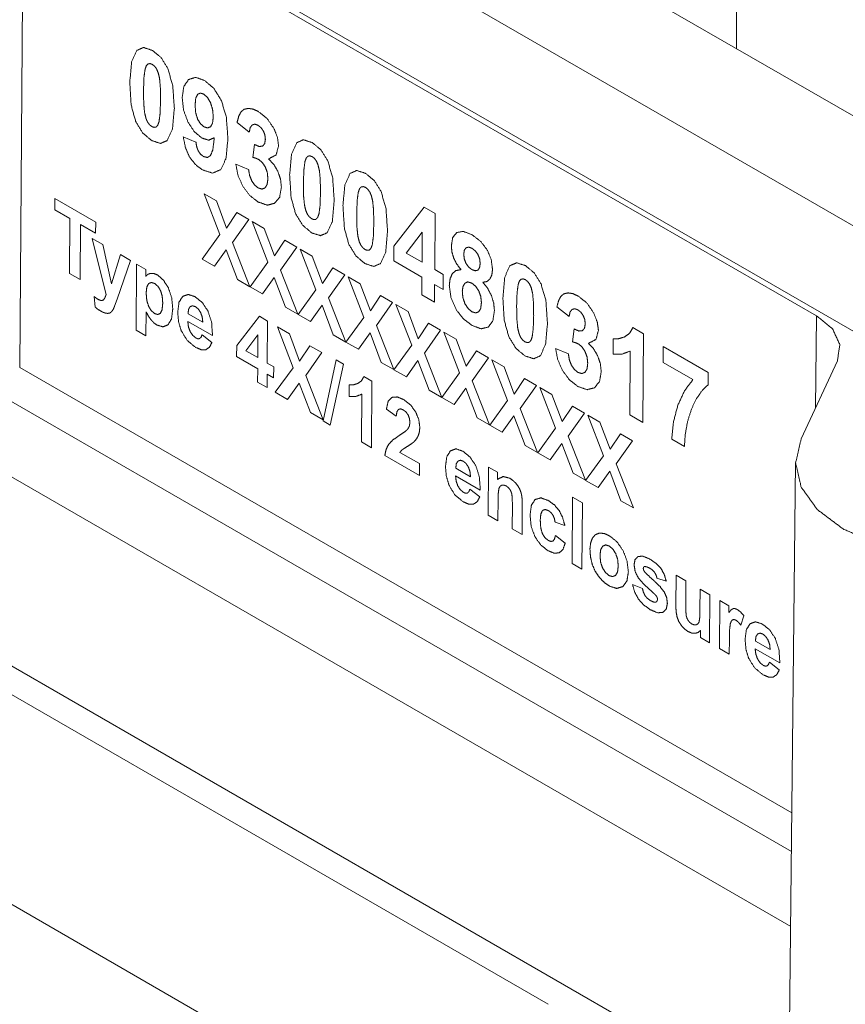
# Paper-space layout 'SHEET-001' of a CAD drawing. Units: millimetres. Extents: x 0 to 420, y 0 to 297.
# Drawn here: x 321 to 336, y 73 to 91 of the extents above; entities that cross this region are included whole.
import ezdxf

# ---------------------------------------------------------------- set-up
doc = ezdxf.new("R2010")
doc.units = ezdxf.units.MM
doc.layers.add('1', color=7, linetype='Continuous')

psp = doc.layouts.new('SHEET-001')

# ---------------------------------------------------------------- linework, layer by layer
at = {"layer": '1', "color": 18, "linetype": 'Continuous', "lineweight": 13}
for p, q in [((334.412, 90.386), (334.412, 98.82)), ((359.726, 75.771), (322.956, 97)), ((321.188, 95.979), (357.958, 74.75)), ((321.188, 94.023), (357.958, 72.795)), ((321.188, 93.921), (321.117, 84.467)), ((335.899, 85.428), (321.188, 93.921)), ((335.878, 83.711), (335.899, 85.428)), ((321.117, 84.467), (335.443, 76.196)), ((336.287, 84.592), (335.615, 83.143)), ((335.435, 75.481), (320.837, 83.909)), ((335.42, 74.09), (320.279, 82.831)), ((335.383, 70.6), (314.398, 82.716)), ((335.512, 82.705), (335.364, 68.805)), ((315.627, 81.473), (330.919, 72.644)), ((342.473, 62.081), (319.138, 75.553))]:
    psp.add_line(p, q, dxfattribs=at)
at = {"layer": '1', "color": 18, "linetype": 'Continuous', "lineweight": 18}
for p, q in [((325.375, 88.836), (325.15, 89.016)), ((324.151, 88.75), (324.387, 88.647)), ((325.442, 88.367), (325.471, 88.607)), ((325.126, 88.243), (325.363, 88.143)), ((321.767, 87.395), (321.769, 87.603)), ((321.769, 87.603), (322.527, 87.165)), ((324.832, 86.932), (324.541, 87.691)), ((324.541, 87.691), (324.766, 87.561)), ((324.766, 87.561), (324.954, 87.055)), ((322.05, 87.231), (321.767, 87.395)), ((328.06, 86.72), (328.62, 87.443)), ((328.62, 87.443), (328.825, 87.324)), ((322.043, 86.209), (322.05, 87.231)), ((324.954, 87.055), (325.145, 87.342)), ((325.368, 87.213), (325.067, 86.787)), ((325.145, 87.342), (325.368, 87.213)), ((328.825, 87.324), (328.817, 86.284)), ((322.243, 87.12), (322.236, 86.098)), ((322.526, 86.957), (322.243, 87.12)), ((322.527, 87.165), (322.526, 86.957)), ((325.721, 86.419), (325.43, 87.177)), ((325.43, 87.177), (325.655, 87.047)), ((325.655, 87.047), (325.844, 86.542)), ((322.462, 86.862), (322.657, 86.75)), ((322.719, 85.816), (322.462, 86.862)), ((324.501, 86.479), (324.832, 86.932)), ((325.844, 86.542), (326.034, 86.829)), ((326.034, 86.829), (326.258, 86.7)), ((328.585, 86.981), (328.288, 86.589)), ((328.581, 86.42), (328.585, 86.981)), ((322.657, 86.75), (322.818, 86.021)), ((324.947, 86.648), (324.732, 86.345)), ((325.156, 86.1), (324.947, 86.648)), ((325.067, 86.787), (325.388, 85.966)), ((326.258, 86.7), (325.956, 86.273)), ((326.611, 85.905), (326.319, 86.664)), ((326.319, 86.664), (326.545, 86.534)), ((328.058, 86.445), (328.06, 86.72)), ((322.818, 86.021), (322.984, 86.561)), ((322.984, 86.561), (323.173, 86.452)), ((324.732, 86.345), (324.501, 86.479)), ((326.545, 86.534), (326.733, 86.028)), ((328.288, 86.589), (328.581, 86.42)), ((323.173, 86.452), (322.923, 85.735)), ((323.276, 85.157), (323.286, 86.387)), ((323.286, 86.387), (323.456, 86.288)), ((323.456, 86.288), (323.455, 86.158)), ((325.39, 85.965), (325.721, 86.419)), ((326.733, 86.028), (326.924, 86.315)), ((326.924, 86.315), (327.147, 86.186)), ((328.579, 86.144), (328.058, 86.445)), ((328.817, 86.284), (328.975, 86.193)), ((322.236, 86.098), (322.043, 86.209)), ((325.388, 85.966), (325.156, 86.1)), ((325.837, 86.134), (325.621, 85.832)), ((326.045, 85.587), (325.837, 86.134)), ((325.956, 86.273), (326.278, 85.453)), ((327.147, 86.186), (326.846, 85.76)), ((327.5, 85.392), (327.209, 86.15)), ((327.209, 86.15), (327.434, 86.02)), ((328.576, 85.814), (328.579, 86.144)), ((328.975, 86.193), (328.973, 85.916)), ((325.621, 85.832), (325.39, 85.965)), ((327.434, 86.02), (327.623, 85.515)), ((328.815, 86.008), (328.813, 85.677)), ((328.973, 85.916), (328.815, 86.008)), ((322.514, 85.589), (322.499, 85.783)), ((322.923, 85.735), (322.878, 85.605)), ((326.28, 85.452), (326.611, 85.905)), ((326.846, 85.76), (327.167, 84.939)), ((327.623, 85.515), (327.813, 85.802)), ((327.813, 85.802), (328.036, 85.673)), ((328.813, 85.677), (328.576, 85.814)), ((326.278, 85.453), (326.045, 85.587)), ((326.726, 85.621), (326.511, 85.318)), ((326.935, 85.073), (326.726, 85.621)), ((328.036, 85.673), (327.735, 85.246)), ((328.098, 85.637), (328.324, 85.507)), ((328.389, 84.878), (328.098, 85.637)), ((331.308, 85.411), (331.083, 85.59)), ((323.463, 85.5), (323.459, 85.051)), ((324.24, 85.465), (324.514, 85.307)), ((325.143, 84.875), (325.563, 85.417)), ((325.563, 85.417), (325.717, 85.328)), ((326.511, 85.318), (326.28, 85.452)), ((327.169, 84.938), (327.5, 85.392)), ((328.324, 85.507), (328.512, 85.001)), ((324.694, 85.058), (324.236, 85.323)), ((325.717, 85.328), (325.711, 84.548)), ((325.897, 85.22), (326.122, 85.09)), ((326.188, 84.461), (325.897, 85.22)), ((327.735, 85.246), (328.056, 84.426)), ((328.512, 85.001), (328.703, 85.288)), ((328.703, 85.288), (328.926, 85.159)), ((331.375, 84.941), (331.404, 85.181)), ((332.492, 85.207), (332.69, 85.093)), ((323.459, 85.051), (323.276, 85.157)), ((324.501, 85.075), (324.683, 84.93)), ((325.537, 85.071), (325.315, 84.777)), ((325.534, 84.65), (325.537, 85.071)), ((326.122, 85.09), (326.31, 84.584)), ((327.167, 84.939), (326.935, 85.073)), ((327.616, 85.107), (327.4, 84.805)), ((327.824, 84.56), (327.616, 85.107)), ((328.926, 85.159), (328.625, 84.733)), ((329.279, 84.365), (328.988, 85.123)), ((328.988, 85.123), (329.213, 84.993)), ((332.126, 84.715), (332.128, 85.001)), ((332.69, 85.093), (332.678, 83.446)), ((325.142, 84.669), (325.143, 84.875)), ((326.31, 84.584), (326.501, 84.871)), ((326.501, 84.871), (326.724, 84.742)), ((327.4, 84.805), (327.169, 84.938)), ((328.058, 84.425), (328.389, 84.878)), ((329.213, 84.993), (329.401, 84.488)), ((331.059, 84.817), (331.296, 84.718)), ((333.052, 84.561), (333.055, 84.853)), ((333.055, 84.853), (333.889, 84.371)), ((325.532, 84.443), (325.142, 84.669)), ((325.315, 84.777), (325.534, 84.65)), ((326.724, 84.742), (326.423, 84.316)), ((328.625, 84.733), (328.946, 83.912)), ((329.401, 84.488), (329.592, 84.775)), ((329.815, 84.646), (329.514, 84.219)), ((329.592, 84.775), (329.815, 84.646)), ((332.434, 83.587), (332.443, 84.772)), ((325.711, 84.548), (325.83, 84.48)), ((325.83, 84.48), (325.828, 84.273)), ((325.857, 84.007), (326.188, 84.461)), ((326.744, 83.474), (326.99, 84.61)), ((327.127, 84.53), (326.879, 83.396)), ((326.99, 84.61), (327.127, 84.53)), ((328.056, 84.426), (327.824, 84.56)), ((328.505, 84.594), (328.29, 84.291)), ((328.714, 84.046), (328.505, 84.594)), ((330.168, 83.851), (329.877, 84.61)), ((329.877, 84.61), (330.102, 84.48)), ((330.102, 84.48), (330.291, 83.974)), ((333.607, 84.241), (333.052, 84.561)), ((325.53, 84.196), (325.532, 84.443)), ((325.71, 84.341), (325.708, 84.093)), ((325.828, 84.273), (325.71, 84.341)), ((326.423, 84.316), (326.744, 83.495)), ((327.502, 84.298), (327.651, 84.212)), ((328.29, 84.291), (328.058, 84.425)), ((328.948, 83.911), (329.279, 84.365)), ((333.889, 84.371), (333.887, 84.143)), ((325.708, 84.093), (325.53, 84.196)), ((326.303, 84.177), (326.088, 83.874)), ((326.512, 83.629), (326.303, 84.177)), ((327.227, 83.929), (327.229, 84.143)), ((327.651, 84.212), (327.641, 82.977)), ((329.514, 84.219), (329.835, 83.399)), ((330.291, 83.974), (330.481, 84.261)), ((330.705, 84.132), (330.403, 83.706)), ((330.481, 84.261), (330.705, 84.132)), ((330.766, 84.097), (330.992, 83.966)), ((331.058, 83.338), (330.766, 84.097)), ((326.088, 83.874), (325.857, 84.007)), ((327.458, 83.083), (327.465, 83.971)), ((328.946, 83.912), (328.714, 84.046)), ((329.179, 83.778), (328.948, 83.911)), ((329.394, 84.08), (329.179, 83.778)), ((329.603, 83.533), (329.394, 84.08)), ((330.992, 83.966), (331.18, 83.461)), ((329.837, 83.398), (330.168, 83.851)), ((331.18, 83.461), (331.371, 83.748)), ((331.371, 83.748), (331.594, 83.619)), ((326.744, 83.495), (326.512, 83.629)), ((328.102, 83.562), (327.919, 83.691)), ((330.284, 83.567), (330.068, 83.264)), ((330.492, 83.019), (330.284, 83.567)), ((330.403, 83.706), (330.725, 82.885)), ((331.594, 83.619), (331.293, 83.192)), ((331.947, 82.824), (331.656, 83.583)), ((331.656, 83.583), (331.881, 83.453)), ((332.678, 83.446), (332.434, 83.587)), ((326.879, 83.396), (326.744, 83.474)), ((329.835, 83.399), (329.603, 83.533)), ((330.068, 83.264), (329.837, 83.398)), ((331.881, 83.453), (332.07, 82.947)), ((330.727, 82.884), (331.058, 83.338)), ((331.293, 83.192), (331.614, 82.372)), ((332.07, 82.947), (332.26, 83.234)), ((332.26, 83.234), (332.483, 83.105)), ((327.641, 82.977), (327.458, 83.083)), ((330.725, 82.885), (330.492, 83.019)), ((331.173, 83.054), (330.958, 82.751)), ((331.382, 82.506), (331.173, 83.054)), ((332.483, 83.105), (332.182, 82.679)), ((333.449, 83.001), (333.213, 83.137)), ((328.533, 82.462), (327.891, 82.833)), ((328.171, 82.891), (328.535, 82.681)), ((330.958, 82.751), (330.727, 82.884)), ((331.616, 82.371), (331.947, 82.824)), ((328.535, 82.681), (328.533, 82.462)), ((332.182, 82.679), (332.503, 81.858)), ((329.662, 82.19), (329.203, 82.455)), ((329.207, 82.597), (329.481, 82.439)), ((329.806, 81.727), (329.813, 82.618)), ((329.813, 82.618), (329.983, 82.52)), ((329.983, 82.52), (329.982, 82.389)), ((331.614, 82.372), (331.382, 82.506)), ((332.063, 82.54), (331.847, 82.237)), ((332.271, 81.992), (332.063, 82.54)), ((331.847, 82.237), (331.616, 82.371)), ((329.469, 82.207), (329.651, 82.062)), ((329.992, 82.025), (329.989, 81.621)), ((330.254, 81.469), (330.257, 81.923)), ((330.441, 81.917), (330.437, 81.363)), ((331.364, 80.828), (331.373, 82.058)), ((331.373, 82.058), (331.556, 81.952)), ((331.556, 81.952), (331.547, 80.722)), ((332.503, 81.858), (332.271, 81.992)), ((329.989, 81.621), (329.806, 81.727)), ((331.23, 81.535), (331.05, 81.597)), ((330.437, 81.363), (330.254, 81.469)), ((331.057, 81.348), (331.237, 81.205)), ((331.547, 80.722), (331.364, 80.828)), ((332.487, 80.435), (332.67, 80.365)), ((333.112, 80.497), (332.94, 80.555)), ((333.289, 80.045), (333.294, 80.609)), ((333.294, 80.609), (333.476, 80.503)), ((333.476, 80.503), (333.473, 80.094)), ((333.737, 79.975), (333.74, 80.351)), ((333.74, 80.351), (333.923, 80.246)), ((333.923, 80.246), (333.916, 79.354)), ((334.098, 79.249), (334.104, 80.141)), ((334.104, 80.141), (334.274, 80.042)), ((334.274, 80.042), (334.273, 79.916)), ((334.552, 79.857), (334.494, 79.685)), ((333.746, 79.452), (333.747, 79.586)), ((333.916, 79.354), (333.746, 79.452)), ((334.283, 79.419), (334.281, 79.144)), ((334.766, 79.388), (335.039, 79.23)), ((334.281, 79.144), (334.098, 79.249)), ((335.22, 78.981), (334.761, 79.246)), ((335.027, 78.998), (335.209, 78.853))]:
    psp.add_line(p, q, dxfattribs=at)
for points, knots in [([(323.159, 89.758), (323.193, 90.138), (323.289, 90.352)], [0, 0, 0.619091, 1, 1]), ([(323.289, 90.352), (323.414, 90.406), (323.579, 90.353)], [0, 0, 0.439941, 1, 1]), ([(323.579, 90.353), (323.743, 90.216), (323.866, 90.016)], [0, 0, 0.477377, 1, 1]), ([(323.443, 90.002), (323.422, 89.85), (323.414, 89.607)], [0, 0, 0.38731, 1, 1]), ([(323.497, 90.102), (323.466, 90.069), (323.443, 90.002)], [0, 0, 0.391571, 1, 1]), ([(323.577, 90.093), (323.535, 90.108), (323.497, 90.102)], [0, 0, 0.541809, 1, 1]), ([(323.655, 90.011), (323.618, 90.06), (323.577, 90.093)], [0, 0, 0.533382, 1, 1]), ([(323.711, 89.834), (323.686, 89.939), (323.655, 90.011)], [0, 0, 0.578399, 1, 1]), ([(323.866, 90.016), (323.957, 89.695), (323.986, 89.277)], [0, 0, 0.443595, 1, 1]), ([(323.268, 89.036), (323.184, 89.341), (323.159, 89.758)], [0, 0, 0.431315, 1, 1]), ([(323.73, 89.424), (323.726, 89.671), (323.711, 89.834)], [0, 0, 0.600896, 1, 1]), ([(324.132, 89.477), (324.162, 89.685), (324.25, 89.812)], [0, 0, 0.577417, 1, 1]), ([(324.25, 89.812), (324.381, 89.852), (324.544, 89.796)], [0, 0, 0.443858, 1, 1]), ([(324.544, 89.796), (324.72, 89.646), (324.86, 89.419)], [0, 0, 0.464165, 1, 1]), ([(323.414, 89.607), (323.418, 89.36), (323.434, 89.197)], [0, 0, 0.600912, 1, 1]), ([(323.702, 89.029), (323.722, 89.181), (323.73, 89.424)], [0, 0, 0.386463, 1, 1]), ([(324.238, 89.025), (324.157, 89.244), (324.132, 89.477)], [0, 0, 0.499307, 1, 1]), ([(324.418, 89.538), (324.383, 89.466), (324.371, 89.338)], [0, 0, 0.381263, 1, 1]), ([(324.531, 89.542), (324.469, 89.56), (324.418, 89.538)], [0, 0, 0.539112, 1, 1]), ([(324.655, 89.386), (324.597, 89.482), (324.531, 89.542)], [0, 0, 0.556992, 1, 1]), ([(324.708, 89.118), (324.695, 89.261), (324.655, 89.386)], [0, 0, 0.523026, 1, 1]), ([(324.86, 89.419), (324.951, 89.11), (324.98, 88.713)], [0, 0, 0.447047, 1, 1]), ([(323.986, 89.277), (323.951, 88.895), (323.855, 88.68)], [0, 0, 0.619685, 1, 1]), ([(324.371, 89.338), (324.382, 89.194), (324.418, 89.077)], [0, 0, 0.542654, 1, 1]), ([(325.15, 89.016), (325.181, 89.132), (325.223, 89.212)], [0, 0, 0.571688, 1, 1]), ([(325.223, 89.212), (325.28, 89.259), (325.356, 89.276)], [0, 0, 0.488382, 1, 1]), ([(325.356, 89.276), (325.446, 89.263), (325.546, 89.217)], [0, 0, 0.453353, 1, 1]), ([(325.546, 89.217), (325.708, 89.087), (325.833, 88.903)], [0, 0, 0.482784, 1, 1]), ([(323.566, 88.678), (323.398, 88.821), (323.268, 89.036)], [0, 0, 0.467374, 1, 1]), ([(323.434, 89.197), (323.459, 89.092), (323.489, 89.021)], [0, 0, 0.578291, 1, 1]), ([(323.489, 89.021), (323.526, 88.972), (323.568, 88.939)], [0, 0, 0.532143, 1, 1]), ([(323.647, 88.93), (323.678, 88.963), (323.702, 89.029)], [0, 0, 0.392958, 1, 1]), ([(324.496, 88.726), (324.356, 88.844), (324.238, 89.025)], [0, 0, 0.458235, 1, 1]), ([(324.418, 89.077), (324.472, 88.989), (324.539, 88.932)], [0, 0, 0.539067, 1, 1]), ([(324.658, 88.936), (324.695, 89.003), (324.708, 89.118)], [0, 0, 0.399647, 1, 1]), ([(323.568, 88.939), (323.61, 88.924), (323.647, 88.93)], [0, 0, 0.540829, 1, 1]), ([(324.539, 88.932), (324.604, 88.913), (324.658, 88.936)], [0, 0, 0.535454, 1, 1]), ([(325.43, 88.969), (325.394, 88.921), (325.375, 88.836)], [0, 0, 0.411555, 1, 1]), ([(325.537, 88.963), (325.479, 88.983), (325.43, 88.969)], [0, 0, 0.545249, 1, 1]), ([(325.638, 88.855), (325.594, 88.918), (325.537, 88.963)], [0, 0, 0.512343, 1, 1]), ([(325.675, 88.701), (325.666, 88.781), (325.638, 88.855)], [0, 0, 0.503084, 1, 1]), ([(325.833, 88.903), (325.899, 88.736), (325.92, 88.579)], [0, 0, 0.531294, 1, 1]), ([(323.855, 88.68), (323.731, 88.626), (323.566, 88.678)], [0, 0, 0.440349, 1, 1]), ([(324.267, 88.376), (324.192, 88.547), (324.151, 88.75)], [0, 0, 0.474199, 1, 1]), ([(324.727, 88.731), (324.623, 88.687), (324.496, 88.726)], [0, 0, 0.460252, 1, 1]), ([(324.656, 88.399), (324.701, 88.511), (324.727, 88.731)], [0, 0, 0.353434, 1, 1]), ([(324.98, 88.713), (324.944, 88.345), (324.846, 88.139)], [0, 0, 0.618325, 1, 1]), ([(325.622, 88.575), (325.662, 88.621), (325.675, 88.701)], [0, 0, 0.426222, 1, 1]), ([(326.255, 88.639), (326.38, 88.694), (326.545, 88.641)], [0, 0, 0.439975, 1, 1]), ([(324.387, 88.647), (324.402, 88.557), (324.431, 88.484)], [0, 0, 0.534855, 1, 1]), ([(324.431, 88.484), (324.473, 88.425), (324.527, 88.383)], [0, 0, 0.510848, 1, 1]), ([(325.471, 88.607), (325.558, 88.569), (325.622, 88.575)], [0, 0, 0.595793, 1, 1]), ([(325.92, 88.579), (325.873, 88.411), (325.735, 88.34)], [0, 0, 0.527641, 1, 1]), ([(326.125, 88.045), (326.16, 88.425), (326.255, 88.639)], [0, 0, 0.619099, 1, 1]), ([(326.545, 88.641), (326.709, 88.503), (326.833, 88.304)], [0, 0, 0.477359, 1, 1]), ([(324.507, 88.134), (324.372, 88.238), (324.267, 88.376)], [0, 0, 0.494292, 1, 1]), ([(324.527, 88.383), (324.597, 88.365), (324.656, 88.399)], [0, 0, 0.515444, 1, 1]), ([(325.554, 88.325), (325.502, 88.349), (325.442, 88.367)], [0, 0, 0.473134, 1, 1]), ([(325.674, 88.186), (325.62, 88.27), (325.554, 88.325)], [0, 0, 0.537513, 1, 1]), ([(325.735, 88.34), (325.833, 88.234), (325.908, 88.103)], [0, 0, 0.488189, 1, 1]), ([(326.409, 88.29), (326.389, 88.137), (326.381, 87.894)], [0, 0, 0.38731, 1, 1]), ([(326.464, 88.389), (326.433, 88.356), (326.409, 88.29)], [0, 0, 0.391548, 1, 1]), ([(326.543, 88.38), (326.501, 88.395), (326.464, 88.389)], [0, 0, 0.541809, 1, 1]), ([(326.621, 88.298), (326.585, 88.347), (326.543, 88.38)], [0, 0, 0.533446, 1, 1]), ([(326.677, 88.121), (326.652, 88.226), (326.621, 88.298)], [0, 0, 0.578388, 1, 1]), ([(326.833, 88.304), (326.924, 87.982), (326.952, 87.564)], [0, 0, 0.443596, 1, 1]), ([(324.846, 88.139), (324.695, 88.075), (324.507, 88.134)], [0, 0, 0.452035, 1, 1]), ([(325.256, 87.832), (325.167, 88.031), (325.126, 88.243)], [0, 0, 0.503231, 1, 1]), ([(325.363, 88.143), (325.383, 88.029), (325.422, 87.931)], [0, 0, 0.523785, 1, 1]), ([(325.722, 87.969), (325.711, 88.083), (325.674, 88.186)], [0, 0, 0.511054, 1, 1]), ([(325.908, 88.103), (325.957, 87.959), (325.972, 87.812)], [0, 0, 0.506584, 1, 1]), ([(326.697, 87.711), (326.693, 87.958), (326.677, 88.121)], [0, 0, 0.600884, 1, 1]), ([(327.244, 88.068), (327.369, 88.123), (327.534, 88.07)], [0, 0, 0.439941, 1, 1]), ([(325.422, 87.931), (325.476, 87.853), (325.541, 87.8)], [0, 0, 0.531367, 1, 1]), ([(325.669, 87.8), (325.708, 87.865), (325.722, 87.969)], [0, 0, 0.415875, 1, 1]), ([(326.234, 87.323), (326.151, 87.628), (326.125, 88.045)], [0, 0, 0.431303, 1, 1]), ([(327.114, 87.474), (327.149, 87.854), (327.244, 88.068)], [0, 0, 0.619091, 1, 1]), ([(327.534, 88.07), (327.698, 87.932), (327.822, 87.733)], [0, 0, 0.477359, 1, 1]), ([(325.541, 87.538), (325.383, 87.661), (325.256, 87.832)], [0, 0, 0.484575, 1, 1]), ([(325.541, 87.8), (325.611, 87.778), (325.669, 87.8)], [0, 0, 0.540382, 1, 1]), ([(325.972, 87.812), (325.94, 87.63), (325.847, 87.514)], [0, 0, 0.555505, 1, 1]), ([(326.381, 87.894), (326.384, 87.647), (326.4, 87.484)], [0, 0, 0.600909, 1, 1]), ([(327.453, 87.818), (327.422, 87.785), (327.398, 87.719)], [0, 0, 0.391571, 1, 1]), ([(327.532, 87.809), (327.49, 87.824), (327.453, 87.818)], [0, 0, 0.541809, 1, 1]), ([(327.61, 87.727), (327.574, 87.776), (327.532, 87.809)], [0, 0, 0.533446, 1, 1]), ([(326.669, 87.316), (326.689, 87.468), (326.697, 87.711)], [0, 0, 0.386437, 1, 1]), ([(326.952, 87.564), (326.918, 87.182), (326.822, 86.967)], [0, 0, 0.619684, 1, 1]), ([(327.398, 87.719), (327.378, 87.566), (327.37, 87.323)], [0, 0, 0.38731, 1, 1]), ([(327.666, 87.55), (327.641, 87.655), (327.61, 87.727)], [0, 0, 0.578388, 1, 1]), ([(327.822, 87.733), (327.913, 87.411), (327.941, 86.993)], [0, 0, 0.443595, 1, 1]), ([(325.847, 87.514), (325.709, 87.48), (325.541, 87.538)], [0, 0, 0.445577, 1, 1]), ([(326.4, 87.484), (326.425, 87.38), (326.456, 87.308)], [0, 0, 0.578317, 1, 1]), ([(327.223, 86.752), (327.14, 87.057), (327.114, 87.474)], [0, 0, 0.431307, 1, 1]), ([(327.686, 87.141), (327.682, 87.387), (327.666, 87.55)], [0, 0, 0.600884, 1, 1]), ([(326.533, 86.966), (326.365, 87.109), (326.234, 87.323)], [0, 0, 0.467329, 1, 1]), ([(326.456, 87.308), (326.493, 87.26), (326.535, 87.227)], [0, 0, 0.532173, 1, 1]), ([(326.535, 87.227), (326.576, 87.211), (326.614, 87.217)], [0, 0, 0.541092, 1, 1]), ([(326.614, 87.217), (326.645, 87.25), (326.669, 87.316)], [0, 0, 0.392901, 1, 1]), ([(327.37, 87.323), (327.373, 87.076), (327.389, 86.913)], [0, 0, 0.600912, 1, 1]), ([(327.658, 86.746), (327.678, 86.897), (327.686, 87.141)], [0, 0, 0.386437, 1, 1]), ([(326.822, 86.967), (326.697, 86.913), (326.533, 86.966)], [0, 0, 0.440344, 1, 1]), ([(327.389, 86.913), (327.414, 86.809), (327.445, 86.737)], [0, 0, 0.578317, 1, 1]), ([(327.941, 86.993), (327.907, 86.611), (327.811, 86.396)], [0, 0, 0.619679, 1, 1]), ([(329.125, 86.726), (329.151, 86.88), (329.226, 86.972)], [0, 0, 0.565098, 1, 1]), ([(329.226, 86.972), (329.347, 86.993), (329.51, 86.929)], [0, 0, 0.413036, 1, 1]), ([(329.51, 86.929), (329.671, 86.806), (329.791, 86.647)], [0, 0, 0.503838, 1, 1]), ([(327.521, 86.395), (327.354, 86.538), (327.223, 86.752)], [0, 0, 0.467348, 1, 1]), ([(327.445, 86.737), (327.482, 86.689), (327.523, 86.656)], [0, 0, 0.532237, 1, 1]), ([(327.523, 86.656), (327.565, 86.641), (327.603, 86.646)], [0, 0, 0.540952, 1, 1]), ([(327.603, 86.646), (327.634, 86.679), (327.658, 86.746)], [0, 0, 0.392941, 1, 1]), ([(329.166, 86.504), (329.135, 86.617), (329.125, 86.726)], [0, 0, 0.516437, 1, 1]), ([(329.398, 86.689), (329.366, 86.644), (329.355, 86.571)], [0, 0, 0.422558, 1, 1]), ([(329.511, 86.678), (329.447, 86.701), (329.398, 86.689)], [0, 0, 0.570305, 1, 1]), ([(329.619, 86.562), (329.572, 86.629), (329.511, 86.678)], [0, 0, 0.514058, 1, 1]), ([(329.791, 86.647), (329.865, 86.467), (329.889, 86.285)], [0, 0, 0.513649, 1, 1]), ([(329.303, 86.283), (329.222, 86.391), (329.166, 86.504)], [0, 0, 0.519244, 1, 1]), ([(329.355, 86.571), (329.365, 86.481), (329.396, 86.4)], [0, 0, 0.511078, 1, 1]), ([(329.66, 86.396), (329.65, 86.482), (329.619, 86.562)], [0, 0, 0.502121, 1, 1]), ([(327.811, 86.396), (327.686, 86.342), (327.521, 86.395)], [0, 0, 0.440286, 1, 1]), ([(329.14, 86.205), (329.207, 86.265), (329.303, 86.283)], [0, 0, 0.479509, 1, 1]), ([(329.396, 86.4), (329.443, 86.333), (329.505, 86.284)], [0, 0, 0.51142, 1, 1]), ([(329.505, 86.284), (329.568, 86.262), (329.617, 86.273)], [0, 0, 0.56975, 1, 1]), ([(329.617, 86.273), (329.648, 86.319), (329.66, 86.396)], [0, 0, 0.413099, 1, 1]), ([(329.889, 86.285), (329.876, 86.184), (329.841, 86.109)], [0, 0, 0.550627, 1, 1]), ([(330.081, 85.761), (330.115, 86.141), (330.211, 86.356)], [0, 0, 0.619112, 1, 1]), ([(330.211, 86.356), (330.336, 86.41), (330.501, 86.357)], [0, 0, 0.43998, 1, 1]), ([(330.501, 86.357), (330.665, 86.219), (330.789, 86.02)], [0, 0, 0.477355, 1, 1]), ([(323.455, 86.158), (323.495, 86.196), (323.546, 86.214)], [0, 0, 0.502251, 1, 1]), ([(323.546, 86.214), (323.606, 86.212), (323.672, 86.184)], [0, 0, 0.45637, 1, 1]), ([(323.672, 86.184), (323.783, 86.089), (323.875, 85.944)], [0, 0, 0.459212, 1, 1]), ([(329.087, 85.99), (329.101, 86.11), (329.14, 86.205)], [0, 0, 0.54187, 1, 1]), ([(329.841, 86.109), (329.785, 86.062), (329.711, 86.048)], [0, 0, 0.488833, 1, 1]), ([(330.419, 86.105), (330.388, 86.072), (330.365, 86.006)], [0, 0, 0.391548, 1, 1]), ([(330.499, 86.096), (330.457, 86.111), (330.419, 86.105)], [0, 0, 0.541809, 1, 1]), ([(330.577, 86.014), (330.54, 86.063), (330.499, 86.096)], [0, 0, 0.533397, 1, 1]), ([(323.509, 86.024), (323.475, 85.96), (323.463, 85.852)], [0, 0, 0.398182, 1, 1]), ([(323.621, 86.026), (323.559, 86.045), (323.509, 86.024)], [0, 0, 0.540515, 1, 1]), ([(323.729, 85.896), (323.68, 85.975), (323.621, 86.026)], [0, 0, 0.542595, 1, 1]), ([(323.875, 85.944), (323.937, 85.762), (323.957, 85.557)], [0, 0, 0.482424, 1, 1]), ([(329.22, 85.531), (329.119, 85.754), (329.087, 85.99)], [0, 0, 0.507551, 1, 1]), ([(329.373, 86.028), (329.339, 85.964), (329.328, 85.881)], [0, 0, 0.461201, 1, 1]), ([(329.507, 86.031), (329.428, 86.056), (329.373, 86.028)], [0, 0, 0.569832, 1, 1]), ([(329.634, 85.887), (329.577, 85.972), (329.507, 86.031)], [0, 0, 0.529374, 1, 1]), ([(329.711, 86.048), (329.804, 85.926), (329.871, 85.795)], [0, 0, 0.507967, 1, 1]), ([(330.365, 86.006), (330.344, 85.854), (330.336, 85.61)], [0, 0, 0.387297, 1, 1]), ([(330.633, 85.837), (330.608, 85.942), (330.577, 86.014)], [0, 0, 0.578409, 1, 1]), ([(330.789, 86.02), (330.88, 85.699), (330.908, 85.28)], [0, 0, 0.443596, 1, 1]), ([(322.499, 85.783), (322.54, 85.751), (322.576, 85.727)], [0, 0, 0.541733, 1, 1]), ([(322.576, 85.727), (322.632, 85.707), (322.671, 85.72)], [0, 0, 0.586926, 1, 1]), ([(322.671, 85.72), (322.698, 85.76), (322.719, 85.816)], [0, 0, 0.444207, 1, 1]), ([(323.463, 85.852), (323.474, 85.715), (323.508, 85.603)], [0, 0, 0.5422, 1, 1]), ([(323.771, 85.663), (323.761, 85.791), (323.729, 85.896)], [0, 0, 0.539592, 1, 1]), ([(324.049, 85.492), (324.072, 85.677), (324.141, 85.787)], [0, 0, 0.588398, 1, 1]), ([(324.141, 85.787), (324.244, 85.822), (324.369, 85.781)], [0, 0, 0.450641, 1, 1]), ([(324.369, 85.781), (324.507, 85.669), (324.612, 85.509)], [0, 0, 0.482462, 1, 1]), ([(329.328, 85.881), (329.34, 85.758), (329.378, 85.649)], [0, 0, 0.516304, 1, 1]), ([(329.683, 85.673), (329.671, 85.784), (329.634, 85.887)], [0, 0, 0.505104, 1, 1]), ([(329.871, 85.795), (329.911, 85.658), (329.924, 85.52)], [0, 0, 0.508258, 1, 1]), ([(330.19, 85.039), (330.106, 85.344), (330.081, 85.761)], [0, 0, 0.431312, 1, 1]), ([(330.652, 85.428), (330.648, 85.674), (330.633, 85.837)], [0, 0, 0.600892, 1, 1]), ([(331.083, 85.59), (331.114, 85.707), (331.156, 85.787)], [0, 0, 0.571676, 1, 1]), ([(331.156, 85.787), (331.213, 85.834), (331.289, 85.851)], [0, 0, 0.488382, 1, 1]), ([(331.289, 85.851), (331.379, 85.837), (331.479, 85.792)], [0, 0, 0.453453, 1, 1]), ([(331.479, 85.792), (331.641, 85.662), (331.766, 85.478)], [0, 0, 0.48278, 1, 1]), ([(322.617, 85.515), (322.565, 85.548), (322.514, 85.589)], [0, 0, 0.488083, 1, 1]), ([(322.878, 85.605), (322.854, 85.55), (322.831, 85.512)], [0, 0, 0.578815, 1, 1]), ([(323.508, 85.603), (323.559, 85.52), (323.62, 85.467)], [0, 0, 0.54603, 1, 1]), ([(323.727, 85.471), (323.759, 85.54), (323.771, 85.663)], [0, 0, 0.379811, 1, 1]), ([(323.957, 85.557), (323.934, 85.371), (323.87, 85.259)], [0, 0, 0.592056, 1, 1]), ([(324.28, 85.596), (324.25, 85.546), (324.24, 85.465)], [0, 0, 0.413911, 1, 1]), ([(324.379, 85.594), (324.324, 85.612), (324.28, 85.596)], [0, 0, 0.546833, 1, 1]), ([(324.474, 85.486), (324.431, 85.551), (324.379, 85.594)], [0, 0, 0.53641, 1, 1]), ([(329.378, 85.649), (329.435, 85.561), (329.506, 85.502)], [0, 0, 0.532363, 1, 1]), ([(329.632, 85.499), (329.67, 85.563), (329.683, 85.673)], [0, 0, 0.402635, 1, 1]), ([(330.336, 85.61), (330.34, 85.363), (330.356, 85.2)], [0, 0, 0.600912, 1, 1]), ([(331.47, 85.538), (331.412, 85.557), (331.363, 85.543)], [0, 0, 0.545249, 1, 1]), ([(322.711, 85.475), (322.667, 85.49), (322.617, 85.515)], [0, 0, 0.455833, 1, 1]), ([(322.781, 85.475), (322.749, 85.47), (322.711, 85.475)], [0, 0, 0.453668, 1, 1]), ([(322.831, 85.512), (322.808, 85.489), (322.781, 85.475)], [0, 0, 0.52456, 1, 1]), ([(323.56, 85.343), (323.512, 85.41), (323.463, 85.5)], [0, 0, 0.445523, 1, 1]), ([(323.62, 85.467), (323.679, 85.449), (323.727, 85.471)], [0, 0, 0.536418, 1, 1]), ([(324.115, 85.146), (324.064, 85.313), (324.049, 85.492)], [0, 0, 0.491881, 1, 1]), ([(324.514, 85.307), (324.503, 85.404), (324.474, 85.486)], [0, 0, 0.525225, 1, 1]), ([(324.612, 85.509), (324.677, 85.305), (324.694, 85.058)], [0, 0, 0.463627, 1, 1]), ([(329.509, 85.247), (329.35, 85.368), (329.22, 85.531)], [0, 0, 0.489943, 1, 1]), ([(329.506, 85.502), (329.575, 85.479), (329.632, 85.499)], [0, 0, 0.547053, 1, 1]), ([(329.924, 85.52), (329.894, 85.33), (329.809, 85.216)], [0, 0, 0.57292, 1, 1]), ([(330.624, 85.033), (330.644, 85.185), (330.652, 85.428)], [0, 0, 0.38645, 1, 1]), ([(331.363, 85.543), (331.327, 85.495), (331.308, 85.411)], [0, 0, 0.411568, 1, 1]), ([(331.571, 85.43), (331.527, 85.492), (331.47, 85.538)], [0, 0, 0.512354, 1, 1]), ([(331.609, 85.276), (331.6, 85.356), (331.571, 85.43)], [0, 0, 0.503124, 1, 1]), ([(331.766, 85.478), (331.832, 85.31), (331.854, 85.153)], [0, 0, 0.531309, 1, 1]), ([(323.664, 85.253), (323.609, 85.292), (323.56, 85.343)], [0, 0, 0.488359, 1, 1]), ([(323.87, 85.259), (323.775, 85.22), (323.664, 85.253)], [0, 0, 0.467023, 1, 1]), ([(324.236, 85.323), (324.247, 85.222), (324.279, 85.134)], [0, 0, 0.517004, 1, 1]), ([(329.809, 85.216), (329.677, 85.185), (329.509, 85.247)], [0, 0, 0.430501, 1, 1]), ([(330.356, 85.2), (330.381, 85.096), (330.411, 85.024)], [0, 0, 0.578301, 1, 1]), ([(330.908, 85.28), (330.873, 84.898), (330.777, 84.683)], [0, 0, 0.619693, 1, 1]), ([(331.404, 85.181), (331.491, 85.143), (331.555, 85.15)], [0, 0, 0.595792, 1, 1]), ([(331.555, 85.15), (331.595, 85.195), (331.609, 85.276)], [0, 0, 0.42622, 1, 1]), ([(332.336, 85.034), (332.432, 85.101), (332.492, 85.207)], [0, 0, 0.488351, 1, 1]), ([(324.381, 84.839), (324.224, 84.968), (324.115, 85.146)], [0, 0, 0.493017, 1, 1]), ([(324.279, 85.134), (324.326, 85.063), (324.384, 85.014)], [0, 0, 0.530784, 1, 1]), ([(324.384, 85.014), (324.423, 84.999), (324.456, 85.003)], [0, 0, 0.561446, 1, 1]), ([(324.456, 85.003), (324.482, 85.028), (324.501, 85.075)], [0, 0, 0.413102, 1, 1]), ([(330.488, 84.682), (330.321, 84.825), (330.19, 85.039)], [0, 0, 0.467345, 1, 1]), ([(330.411, 85.024), (330.448, 84.976), (330.49, 84.943)], [0, 0, 0.532126, 1, 1]), ([(330.569, 84.934), (330.6, 84.967), (330.624, 85.033)], [0, 0, 0.392918, 1, 1]), ([(331.854, 85.153), (331.806, 84.986), (331.668, 84.914)], [0, 0, 0.527614, 1, 1]), ([(332.128, 85.001), (332.228, 85.001), (332.336, 85.034)], [0, 0, 0.469466, 1, 1]), ([(324.571, 84.797), (324.485, 84.796), (324.381, 84.839)], [0, 0, 0.430974, 1, 1]), ([(324.683, 84.93), (324.637, 84.842), (324.571, 84.797)], [0, 0, 0.552764, 1, 1]), ([(330.49, 84.943), (330.532, 84.928), (330.569, 84.934)], [0, 0, 0.541082, 1, 1]), ([(331.189, 84.406), (331.1, 84.606), (331.059, 84.817)], [0, 0, 0.50323, 1, 1]), ([(331.487, 84.9), (331.436, 84.924), (331.375, 84.941)], [0, 0, 0.473155, 1, 1]), ([(331.607, 84.76), (331.553, 84.844), (331.487, 84.9)], [0, 0, 0.53744, 1, 1]), ([(331.668, 84.914), (331.766, 84.809), (331.842, 84.678)], [0, 0, 0.488223, 1, 1]), ([(330.777, 84.683), (330.653, 84.629), (330.488, 84.682)], [0, 0, 0.440349, 1, 1]), ([(331.296, 84.718), (331.316, 84.603), (331.355, 84.505)], [0, 0, 0.523774, 1, 1]), ([(331.655, 84.544), (331.644, 84.658), (331.607, 84.76)], [0, 0, 0.511081, 1, 1]), ([(331.842, 84.678), (331.89, 84.534), (331.905, 84.386)], [0, 0, 0.506563, 1, 1]), ([(332.443, 84.772), (332.296, 84.715), (332.126, 84.715)], [0, 0, 0.479836, 1, 1]), ([(331.355, 84.505), (331.409, 84.427), (331.474, 84.375)], [0, 0, 0.531366, 1, 1]), ([(331.602, 84.375), (331.642, 84.439), (331.655, 84.544)], [0, 0, 0.415849, 1, 1]), ([(327.385, 84.168), (327.457, 84.218), (327.502, 84.298)], [0, 0, 0.488335, 1, 1]), ([(331.474, 84.113), (331.317, 84.236), (331.189, 84.406)], [0, 0, 0.48457, 1, 1]), ([(331.474, 84.375), (331.544, 84.353), (331.602, 84.375)], [0, 0, 0.540454, 1, 1]), ([(331.905, 84.386), (331.873, 84.204), (331.78, 84.089)], [0, 0, 0.555532, 1, 1]), ([(327.229, 84.143), (327.304, 84.143), (327.385, 84.168)], [0, 0, 0.469419, 1, 1]), ([(331.78, 84.089), (331.642, 84.054), (331.474, 84.113)], [0, 0, 0.445612, 1, 1]), ([(333.328, 83.767), (333.45, 84.033), (333.607, 84.241)], [0, 0, 0.528785, 1, 1]), ([(333.887, 84.143), (333.782, 84.044), (333.674, 83.889)], [0, 0, 0.434035, 1, 1]), ([(327.465, 83.971), (327.355, 83.929), (327.227, 83.929)], [0, 0, 0.479785, 1, 1]), ([(327.919, 83.691), (327.954, 83.839), (328.024, 83.912)], [0, 0, 0.601328, 1, 1]), ([(328.024, 83.912), (328.121, 83.919), (328.239, 83.872)], [0, 0, 0.433235, 1, 1]), ([(328.239, 83.872), (328.365, 83.775), (328.461, 83.646)], [0, 0, 0.497757, 1, 1]), ([(333.213, 83.137), (333.246, 83.463), (333.328, 83.767)], [0, 0, 0.509326, 1, 1]), ([(333.674, 83.889), (333.578, 83.69), (333.507, 83.462)], [0, 0, 0.479637, 1, 1]), ([(328.142, 83.687), (328.115, 83.644), (328.102, 83.562)], [0, 0, 0.38386, 1, 1]), ([(328.233, 83.679), (328.182, 83.698), (328.142, 83.687)], [0, 0, 0.56975, 1, 1]), ([(328.324, 83.584), (328.285, 83.639), (328.233, 83.679)], [0, 0, 0.505487, 1, 1]), ([(328.356, 83.444), (328.348, 83.519), (328.324, 83.584)], [0, 0, 0.516225, 1, 1]), ([(328.461, 83.646), (328.52, 83.501), (328.54, 83.355)], [0, 0, 0.516404, 1, 1]), ([(328.317, 83.322), (328.346, 83.378), (328.356, 83.444)], [0, 0, 0.485725, 1, 1]), ([(328.54, 83.355), (328.533, 83.277), (328.515, 83.21)], [0, 0, 0.529086, 1, 1]), ([(333.507, 83.462), (333.464, 83.225), (333.449, 83.001)], [0, 0, 0.517604, 1, 1]), ([(327.956, 83.032), (328.034, 83.116), (328.164, 83.208)], [0, 0, 0.42089, 1, 1]), ([(328.164, 83.208), (328.264, 83.275), (328.317, 83.322)], [0, 0, 0.632164, 1, 1]), ([(328.515, 83.21), (328.485, 83.151), (328.441, 83.095)], [0, 0, 0.486222, 1, 1]), ([(327.891, 82.833), (327.913, 82.941), (327.956, 83.032)], [0, 0, 0.526225, 1, 1]), ([(328.32, 83.008), (328.248, 82.963), (328.209, 82.935)], [0, 0, 0.634162, 1, 1]), ([(328.441, 83.095), (328.394, 83.056), (328.32, 83.008)], [0, 0, 0.410905, 1, 1]), ([(328.209, 82.935), (328.188, 82.914), (328.18, 82.902), (328.171, 82.891)], [0, 0, 0.514329, 0.75727, 1, 1]), ([(329.016, 82.624), (329.04, 82.809), (329.108, 82.919)], [0, 0, 0.588437, 1, 1]), ([(329.108, 82.919), (329.211, 82.955), (329.337, 82.913)], [0, 0, 0.450605, 1, 1]), ([(329.337, 82.913), (329.474, 82.801), (329.579, 82.641)], [0, 0, 0.482457, 1, 1]), ([(329.082, 82.278), (329.032, 82.445), (329.016, 82.624)], [0, 0, 0.491893, 1, 1]), ([(329.247, 82.728), (329.217, 82.678), (329.207, 82.597)], [0, 0, 0.413955, 1, 1]), ([(329.346, 82.727), (329.292, 82.744), (329.247, 82.728)], [0, 0, 0.547019, 1, 1]), ([(329.441, 82.618), (329.398, 82.683), (329.346, 82.727)], [0, 0, 0.536505, 1, 1]), ([(329.579, 82.641), (329.644, 82.437), (329.662, 82.19)], [0, 0, 0.463634, 1, 1]), ([(329.203, 82.455), (329.214, 82.354), (329.246, 82.266)], [0, 0, 0.516998, 1, 1]), ([(329.481, 82.439), (329.47, 82.536), (329.441, 82.618)], [0, 0, 0.525264, 1, 1]), ([(329.982, 82.389), (330.085, 82.443), (330.211, 82.409)], [0, 0, 0.471315, 1, 1]), ([(329.348, 81.971), (329.191, 82.1), (329.082, 82.278)], [0, 0, 0.49305, 1, 1]), ([(329.246, 82.266), (329.293, 82.195), (329.351, 82.147)], [0, 0, 0.530848, 1, 1]), ([(330.06, 82.281), (330.028, 82.26), (330.008, 82.222)], [0, 0, 0.467565, 1, 1]), ([(330.146, 82.265), (330.101, 82.283), (330.06, 82.281)], [0, 0, 0.54572, 1, 1]), ([(330.209, 82.205), (330.18, 82.239), (330.146, 82.265)], [0, 0, 0.511809, 1, 1]), ([(330.211, 82.409), (330.269, 82.368), (330.322, 82.316)], [0, 0, 0.489017, 1, 1]), ([(330.322, 82.316), (330.365, 82.259), (330.397, 82.201)], [0, 0, 0.5214, 1, 1]), ([(329.351, 82.147), (329.391, 82.131), (329.424, 82.135)], [0, 0, 0.561722, 1, 1]), ([(329.424, 82.135), (329.45, 82.16), (329.469, 82.207)], [0, 0, 0.413265, 1, 1]), ([(330.008, 82.222), (329.997, 82.149), (329.992, 82.025)], [0, 0, 0.372774, 1, 1]), ([(330.247, 82.117), (330.232, 82.163), (330.209, 82.205)], [0, 0, 0.509826, 1, 1]), ([(330.257, 81.923), (330.255, 82.044), (330.247, 82.117)], [0, 0, 0.622186, 1, 1]), ([(330.397, 82.201), (330.418, 82.142), (330.432, 82.081)], [0, 0, 0.503107, 1, 1]), ([(330.432, 82.081), (330.439, 82.009), (330.441, 81.917)], [0, 0, 0.438013, 1, 1]), ([(329.538, 81.93), (329.452, 81.928), (329.348, 81.971)], [0, 0, 0.431075, 1, 1]), ([(329.651, 82.062), (329.605, 81.975), (329.538, 81.93)], [0, 0, 0.552752, 1, 1]), ([(330.585, 81.724), (330.609, 81.907), (330.678, 82.015)], [0, 0, 0.590511, 1, 1]), ([(330.678, 82.015), (330.786, 82.046), (330.924, 81.997)], [0, 0, 0.431278, 1, 1]), ([(330.924, 81.997), (331.037, 81.914), (331.125, 81.811)], [0, 0, 0.509884, 1, 1]), ([(330.673, 81.33), (330.606, 81.516), (330.585, 81.724)], [0, 0, 0.486498, 1, 1]), ([(330.816, 81.812), (330.785, 81.748), (330.774, 81.632)], [0, 0, 0.377679, 1, 1]), ([(330.926, 81.81), (330.864, 81.83), (330.816, 81.812)], [0, 0, 0.558891, 1, 1]), ([(331.009, 81.726), (330.972, 81.774), (330.926, 81.81)], [0, 0, 0.507598, 1, 1]), ([(331.049, 81.597), (331.035, 81.667), (331.009, 81.726)], [0, 0, 0.524815, 1, 1]), ([(331.125, 81.811), (331.188, 81.685), (331.23, 81.535)], [0, 0, 0.47384, 1, 1]), ([(330.774, 81.632), (330.783, 81.491), (330.813, 81.384)], [0, 0, 0.561473, 1, 1]), ([(330.813, 81.384), (330.861, 81.307), (330.924, 81.255)], [0, 0, 0.526549, 1, 1]), ([(331.01, 81.243), (331.038, 81.279), (331.057, 81.348)], [0, 0, 0.391026, 1, 1]), ([(331.742, 81.298), (331.797, 81.363), (331.871, 81.392)], [0, 0, 0.5201, 1, 1]), ([(331.871, 81.392), (331.958, 81.385), (332.055, 81.344)], [0, 0, 0.454835, 1, 1]), ([(332.055, 81.344), (332.198, 81.229), (332.312, 81.064)], [0, 0, 0.478096, 1, 1]), ([(330.914, 81.067), (330.778, 81.177), (330.673, 81.33)], [0, 0, 0.484919, 1, 1]), ([(330.924, 81.255), (330.971, 81.237), (331.01, 81.243)], [0, 0, 0.566358, 1, 1]), ([(331.237, 81.205), (331.195, 81.088), (331.128, 81.026)], [0, 0, 0.574248, 1, 1]), ([(331.696, 81.096), (331.708, 81.206), (331.742, 81.298)], [0, 0, 0.527427, 1, 1]), ([(332.054, 81.151), (331.988, 81.172), (331.933, 81.15)], [0, 0, 0.540373, 1, 1]), ([(331.128, 81.026), (331.034, 81.018), (330.914, 81.067)], [0, 0, 0.419696, 1, 1]), ([(331.739, 80.81), (331.706, 80.948), (331.696, 81.096)], [0, 0, 0.487808, 1, 1]), ([(331.933, 81.15), (331.896, 81.086), (331.883, 80.976)], [0, 0, 0.402758, 1, 1]), ([(331.883, 80.976), (331.894, 80.851), (331.93, 80.744)], [0, 0, 0.524416, 1, 1]), ([(332.174, 81.011), (332.12, 81.096), (332.054, 81.151)], [0, 0, 0.537746, 1, 1]), ([(332.221, 80.782), (332.21, 80.905), (332.174, 81.011)], [0, 0, 0.52318, 1, 1]), ([(332.312, 81.064), (332.385, 80.872), (332.409, 80.674)], [0, 0, 0.50806, 1, 1]), ([(331.869, 80.572), (331.793, 80.684), (331.739, 80.81)], [0, 0, 0.496129, 1, 1]), ([(332.515, 80.804), (332.533, 80.9), (332.587, 80.957)], [0, 0, 0.555184, 1, 1]), ([(332.595, 80.556), (332.535, 80.677), (332.515, 80.804)], [0, 0, 0.516046, 1, 1]), ([(332.587, 80.957), (332.678, 80.964), (332.808, 80.909)], [0, 0, 0.392694, 1, 1]), ([(332.808, 80.909), (332.932, 80.823), (333.019, 80.728)], [0, 0, 0.538619, 1, 1]), ([(331.93, 80.744), (331.984, 80.66), (332.05, 80.604)], [0, 0, 0.537544, 1, 1]), ([(332.171, 80.605), (332.208, 80.671), (332.221, 80.782)], [0, 0, 0.401565, 1, 1]), ([(332.409, 80.674), (332.382, 80.504), (332.306, 80.398)], [0, 0, 0.567942, 1, 1]), ([(332.706, 80.771), (332.69, 80.759), (332.688, 80.748), (332.685, 80.736)], [0, 0, 0.448953, 0.724471, 1, 1]), ([(332.685, 80.736), (332.687, 80.723), (332.689, 80.71), (332.696, 80.696), (332.703, 80.682)], [0, 0, 0.229988, 0.460126, 0.729942, 1, 1]), ([(332.703, 80.682), (332.758, 80.622), (332.873, 80.518)], [0, 0, 0.342578, 1, 1]), ([(332.81, 80.738), (332.748, 80.767), (332.706, 80.771)], [0, 0, 0.620252, 1, 1]), ([(332.898, 80.659), (332.861, 80.702), (332.81, 80.738)], [0, 0, 0.476149, 1, 1]), ([(332.94, 80.555), (332.924, 80.61), (332.898, 80.659)], [0, 0, 0.510426, 1, 1]), ([(333.019, 80.728), (333.076, 80.62), (333.112, 80.497)], [0, 0, 0.485947, 1, 1]), ([(332.05, 80.412), (331.957, 80.479), (331.869, 80.572)], [0, 0, 0.472958, 1, 1]), ([(332.05, 80.604), (332.116, 80.584), (332.171, 80.605)], [0, 0, 0.539468, 1, 1]), ([(332.593, 80.172), (332.525, 80.299), (332.487, 80.435)], [0, 0, 0.502355, 1, 1]), ([(332.875, 80.279), (332.695, 80.443), (332.595, 80.556)], [0, 0, 0.619354, 1, 1]), ([(332.873, 80.518), (332.997, 80.398), (333.077, 80.295)], [0, 0, 0.568359, 1, 1]), ([(332.306, 80.398), (332.19, 80.364), (332.05, 80.412)], [0, 0, 0.446864, 1, 1]), ([(332.67, 80.365), (332.688, 80.294), (332.717, 80.233)], [0, 0, 0.518132, 1, 1]), ([(332.936, 80.212), (332.914, 80.241), (332.875, 80.279)], [0, 0, 0.402359, 1, 1]), ([(333.077, 80.295), (333.119, 80.195), (333.133, 80.086)], [0, 0, 0.499203, 1, 1]), ([(332.816, 79.969), (332.69, 80.061), (332.593, 80.172)], [0, 0, 0.513611, 1, 1]), ([(332.717, 80.233), (332.76, 80.182), (332.817, 80.139)], [0, 0, 0.485243, 1, 1]), ([(332.817, 80.139), (332.879, 80.112), (332.924, 80.111)], [0, 0, 0.602717, 1, 1]), ([(332.924, 80.111), (332.942, 80.129), (332.949, 80.161)], [0, 0, 0.433021, 1, 1]), ([(332.949, 80.161), (332.947, 80.174), (332.946, 80.187), (332.941, 80.2), (332.936, 80.212)], [0, 0, 0.247529, 0.495014, 0.747574, 1, 1]), ([(333.133, 80.086), (333.112, 79.984), (333.052, 79.922)], [0, 0, 0.546146, 1, 1]), ([(333.473, 80.094), (333.475, 79.94), (333.482, 79.857)], [0, 0, 0.64773, 1, 1]), ([(333.052, 79.922), (332.953, 79.912), (332.816, 79.969)], [0, 0, 0.401672, 1, 1]), ([(333.313, 79.833), (333.295, 79.929), (333.289, 80.045)], [0, 0, 0.456, 1, 1]), ([(333.721, 79.743), (333.732, 79.821), (333.737, 79.975)], [0, 0, 0.340837, 1, 1]), ([(334.273, 79.916), (334.315, 79.966), (334.353, 79.989)], [0, 0, 0.601403, 1, 1]), ([(334.353, 79.989), (334.39, 79.989), (334.432, 79.972)], [0, 0, 0.451751, 1, 1]), ([(334.432, 79.972), (334.493, 79.925), (334.552, 79.857)], [0, 0, 0.461662, 1, 1]), ([(333.392, 79.676), (333.344, 79.751), (333.313, 79.833)], [0, 0, 0.501735, 1, 1]), ([(333.482, 79.857), (333.496, 79.811), (333.518, 79.769)], [0, 0, 0.501967, 1, 1]), ([(333.518, 79.769), (333.548, 79.733), (333.586, 79.705)], [0, 0, 0.501791, 1, 1]), ([(333.586, 79.705), (333.63, 79.688), (333.67, 79.69)], [0, 0, 0.544865, 1, 1]), ([(333.67, 79.69), (333.701, 79.709), (333.721, 79.743)], [0, 0, 0.484032, 1, 1]), ([(334.3, 79.709), (334.288, 79.605), (334.283, 79.419)], [0, 0, 0.359477, 1, 1]), ([(334.343, 79.783), (334.319, 79.759), (334.3, 79.709)], [0, 0, 0.39305, 1, 1]), ([(334.408, 79.773), (334.373, 79.787), (334.343, 79.783)], [0, 0, 0.559494, 1, 1]), ([(334.494, 79.685), (334.45, 79.739), (334.408, 79.773)], [0, 0, 0.571034, 1, 1]), ([(334.574, 79.415), (334.598, 79.6), (334.667, 79.71)], [0, 0, 0.588398, 1, 1]), ([(334.667, 79.71), (334.769, 79.745), (334.895, 79.704)], [0, 0, 0.450604, 1, 1]), ([(334.895, 79.704), (335.033, 79.592), (335.137, 79.432)], [0, 0, 0.482439, 1, 1]), ([(333.517, 79.565), (333.45, 79.613), (333.392, 79.676)], [0, 0, 0.485539, 1, 1]), ([(333.647, 79.531), (333.583, 79.536), (333.517, 79.565)], [0, 0, 0.467585, 1, 1]), ([(333.747, 79.586), (333.703, 79.547), (333.647, 79.531)], [0, 0, 0.501044, 1, 1]), ([(334.805, 79.518), (334.776, 79.469), (334.766, 79.388)], [0, 0, 0.413945, 1, 1]), ([(334.905, 79.517), (334.85, 79.535), (334.805, 79.518)], [0, 0, 0.546833, 1, 1]), ([(334.999, 79.409), (334.956, 79.474), (334.905, 79.517)], [0, 0, 0.536447, 1, 1]), ([(334.64, 79.069), (334.59, 79.236), (334.574, 79.415)], [0, 0, 0.491881, 1, 1]), ([(335.039, 79.23), (335.029, 79.327), (334.999, 79.409)], [0, 0, 0.525251, 1, 1]), ([(335.137, 79.432), (335.202, 79.228), (335.22, 78.981)], [0, 0, 0.463636, 1, 1]), ([(334.761, 79.246), (334.773, 79.145), (334.805, 79.057)], [0, 0, 0.517011, 1, 1]), ([(334.906, 78.762), (334.75, 78.891), (334.64, 79.069)], [0, 0, 0.493037, 1, 1]), ([(334.805, 79.057), (334.852, 78.986), (334.91, 78.937)], [0, 0, 0.530837, 1, 1]), ([(334.982, 78.926), (335.008, 78.951), (335.027, 78.998)], [0, 0, 0.413102, 1, 1]), ([(334.91, 78.937), (334.949, 78.922), (334.982, 78.926)], [0, 0, 0.561446, 1, 1]), ([(335.209, 78.853), (335.163, 78.765), (335.097, 78.72)], [0, 0, 0.55284, 1, 1]), ([(335.097, 78.72), (335.011, 78.719), (334.906, 78.762)], [0, 0, 0.431075, 1, 1])]:
    psp.add_open_spline(points, degree=1, knots=knots, dxfattribs=at)
at = {"layer": '1', "color": 18, "linetype": 'Continuous', "lineweight": 13}
for points, knots in [([(335.899, 85.428), (336.198, 85.182), (336.332, 84.891), (336.287, 84.592)], [0, 0, 0.383214, 0.700133, 1, 1]), ([(335.615, 83.143), (335.512, 82.695), (335.615, 82.246), (335.914, 81.829), (336.391, 81.47), (337.012, 81.195), (337.736, 81.022), (338.512, 80.963), (339.289, 81.022)], [0, 0, 0.091753, 0.183506, 0.286099, 0.40516, 0.540767, 0.689224, 0.844612, 1, 1])]:
    psp.add_open_spline(points, degree=1, knots=knots, dxfattribs=at)

doc.saveas('drawing.dxf')
